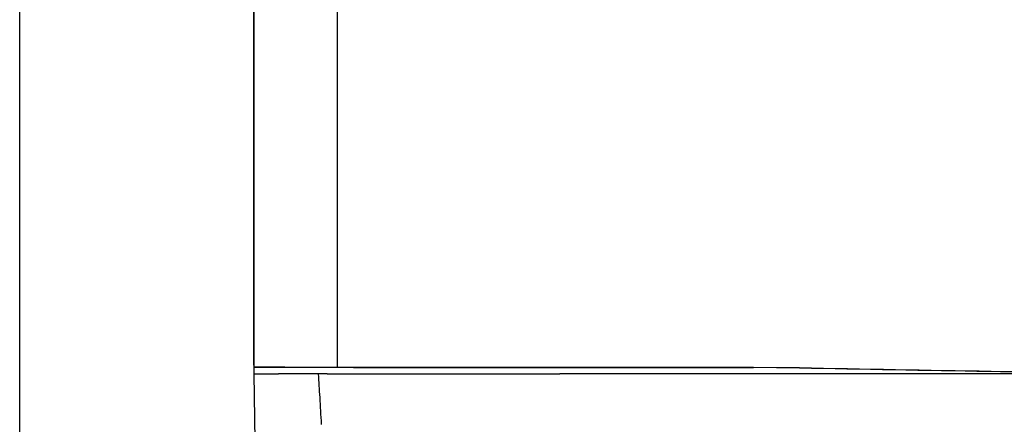
# Model space of a CAD drawing. Units: inches. Extents: x -6 to 23, y -42.7 to 16.4.
# Drawn here: x -1.4 to 3.6, y -4.8 to -2.8 of the extents above; entities that cross this region are included whole.
import ezdxf

# ---------------------------------------------------------------- set-up
doc = ezdxf.new("R2010")
doc.units = ezdxf.units.IN
doc.header["$MEASUREMENT"] = 0
doc.layers.add('20', color=7, linetype='Continuous')

msp = doc.modelspace()

# ---------------------------------------------------------------- linework, layer by layer
at = {"layer": '20', "color": 7, "linetype": 'Continuous'}
for p, q in [((-1.4136, -18.268), (-1.4136, 16.311)), ((-0.2158, 7.3385), (-0.2158, -4.5224)), ((-0.2154, -4.5411), (-0.2154, 7.3385)), ((0.212, 6.9604), (0.212, -4.5375)), ((-0.2137, -4.5866), (-0.2131, -4.5527)), ((-0.0888, -4.5527), (-0.2131, -4.5527)), ((-0.0906, -4.5524), (-0.212, -4.5524)), ((-0.0565, -4.5524), (-0.0906, -4.5524)), ((0.0585, -4.5527), (-0.0888, -4.5527)), ((-0.0565, -4.5524), (0.0559, -4.5524)), ((0.0559, -4.5524), (0.212, -4.5524)), ((0.2061, -4.5527), (0.0585, -4.5527)), ((0.0752, -4.5527), (0.0752, -4.5524)), ((0.2654, -4.5527), (0.2061, -4.5527)), ((0.212, -4.5375), (0.212, -4.5524)), ((0.212, -4.5524), (1.3504, -4.5524)), ((0.2797, -4.5527), (0.2654, -4.5527)), ((0.2947, -4.5527), (1.353, -4.5527)), ((1.3504, -4.5524), (2.343, -4.5524)), ((1.353, -4.5527), (2.343, -4.5527)), ((2.343, -4.5524), (2.5783, -4.5547)), ((2.5783, -4.555), (2.343, -4.5527)), ((-0.2078, -4.9287), (-0.2138, -4.5866)), ((-0.2138, -4.5866), (-0.0888, -4.5866)), ((0.0559, -4.5866), (-0.0888, -4.5866)), ((0.1147, -4.5866), (0.0559, -4.5866)), ((0.1598, -4.5866), (0.1147, -4.5866)), ((0.1598, -4.5866), (1.3514, -4.5866)), ((8.4616, -4.5866), (1.3514, -4.5866))]:
    msp.add_line(p, q, dxfattribs=at)
for centre, end in [((8.4615, 295.3876), 269.250868), ((8.4615, 295.3872), 269.246264)]:
    msp.add_arc(centre, 300, 268.876319, end, dxfattribs=at)
msp.add_ellipse((-0.2142, -4.5224), major_axis=(0, -0.03), ratio=0.052408, start_param=4.712389, end_param=5.385424, dxfattribs=at)
for points, knots in [([(-0.2154, -4.5411), (-0.2153, -4.5447), (-0.215, -4.5475), (-0.2139, -4.5514), (-0.2131, -4.5524), (-0.212, -4.5524)], [0, 0, 0, 0, 0.5, 0.5, 1, 1, 1, 1]), ([(0.1147, -4.5866), (0.1147, -4.5867), (0.1147, -4.5868), (0.1147, -4.5869), (0.1171, -4.6268), (0.1195, -4.6667), (0.1219, -4.7067), (0.1246, -4.7527), (0.1273, -4.7987), (0.1301, -4.8447)], [0, 0, 0, 0, 0.001198, 0.001198, 0.001198, 0.465291, 0.465291, 0.465291, 1, 1, 1, 1])]:
    msp.add_open_spline(points, degree=3, knots=knots, dxfattribs=at)

doc.saveas('drawing.dxf')
